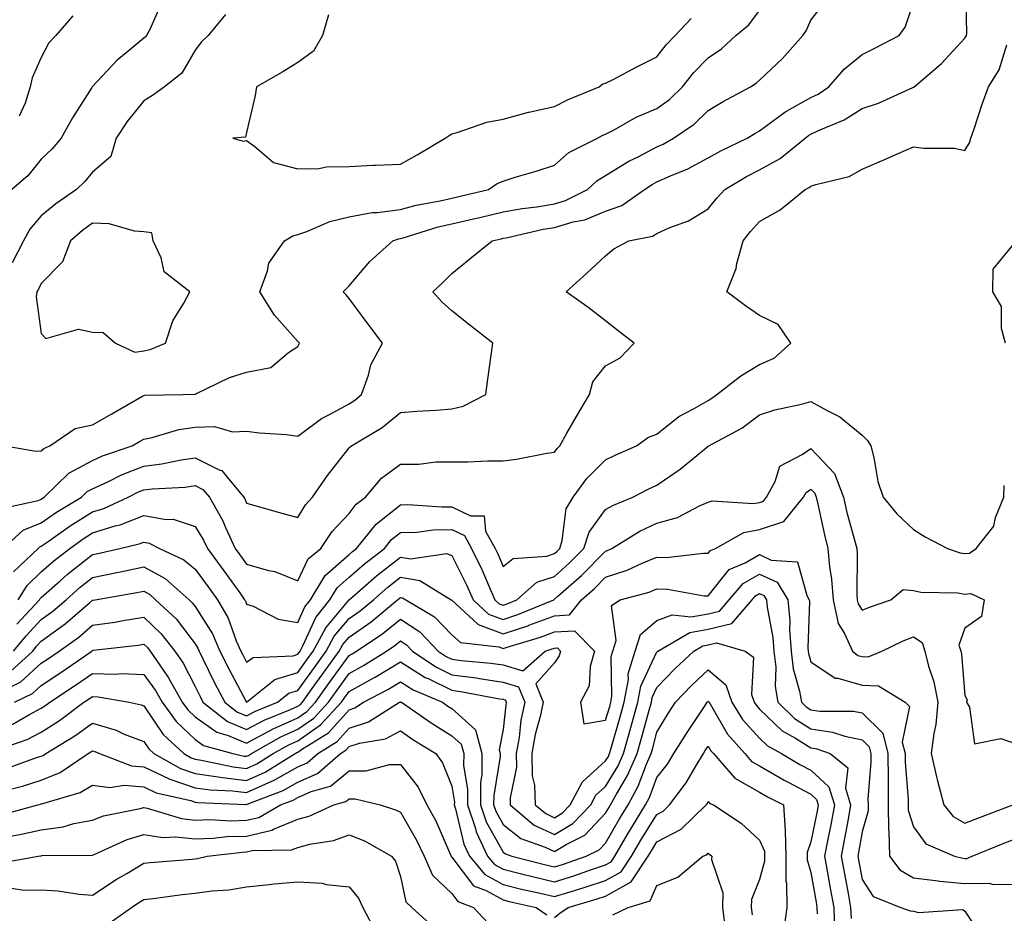
# Model space of a CAD drawing. Units: inches. Extents: x 979043 to 981683, y 7258298 to 7260938.
# Drawn here: x 980814 to 981006, y 7258491 to 7258665 of the extents above; entities that cross this region are included whole.
import ezdxf

# ---------------------------------------------------------------- set-up
doc = ezdxf.new("R2010")
doc.units = ezdxf.units.IN
doc.header["$MEASUREMENT"] = 0
doc.layers.add('Contour_97907258', color=7, linetype='Continuous', true_color=0xf34090)

msp = doc.modelspace()

# ---------------------------------------------------------------- linework, layer by layer
at = {"layer": 'Contour_97907258'}
for points in [[(980812.64, 7258557.33, 3123), (980817.43, 7258561.92, 3123), (980817.76, 7258562.21, 3123), (980818.05, 7258562.33, 3123), (980819.41, 7258563.28, 3123), (980823.66, 7258566.31, 3123), (980828.05, 7258569.04, 3123), (980830.25, 7258569.72, 3123), (980834.99, 7258571.92, 3123), (980837.01, 7258572.96, 3123), (980838.05, 7258573.36, 3123), (980839.68, 7258573.55, 3123), (980846.08, 7258573.89, 3123), (980848.05, 7258574.17, 3123), (980849.54, 7258573.41, 3123), (980850.82, 7258571.92, 3123), (980853.44, 7258567.31, 3123), (980853.97, 7258566, 3123), (980855.83, 7258561.92, 3123), (980856.77, 7258560.64, 3123), (980858.05, 7258558.86, 3123), (980862.34, 7258557.63, 3123), (980863.57, 7258557.44, 3123), (980868.05, 7258555.58, 3123), (980870.07, 7258559.9, 3123), (980872.51, 7258561.92, 3123), (980874.72, 7258565.25, 3123), (980878.05, 7258568.72, 3123), (980879.41, 7258570.56, 3123), (980881.27, 7258571.92, 3123), (980884.37, 7258575.6, 3123), (980888.05, 7258578.38, 3123), (980891.62, 7258578.35, 3123), (980894.93, 7258578.8, 3123), (980898.05, 7258578.78, 3123), (980901.16, 7258578.81, 3123), (980905.11, 7258578.98, 3123), (980908.05, 7258579.02, 3123), (980910.67, 7258579.3, 3123), (980916.61, 7258580.48, 3123), (980918.05, 7258580.66, 3123), (980918.57, 7258581.4, 3123), (980919.09, 7258581.92, 3123), (980920.49, 7258584.36, 3123), (980922.36, 7258587.61, 3123), (980924.88, 7258591.92, 3123), (980925.58, 7258594.39, 3123), (980928.05, 7258597.55, 3123), (980930.88, 7258599.09, 3123), (980933.6, 7258601.92, 3123), (980930.49, 7258604.36, 3123), (980928.05, 7258606.32, 3123), (980924.87, 7258608.74, 3123), (980920.34, 7258611.92, 3123), (980924.4, 7258615.57, 3123), (980928.05, 7258618.95, 3123), (980929.67, 7258620.3, 3123), (980932.58, 7258621.92, 3123), (980937.17, 7258622.8, 3123), (980938.05, 7258623.33, 3123), (980940.59, 7258624.46, 3123), (980944.21, 7258625.76, 3123), (980948.05, 7258628.11, 3123), (980949.75, 7258630.22, 3123), (980951.29, 7258631.92, 3123), (980955.51, 7258634.46, 3123), (980958.05, 7258635.75, 3123), (980962.05, 7258637.92, 3123), (980966.94, 7258641.92, 3123), (980967.56, 7258642.41, 3123), (980968.05, 7258642.68, 3123), (980969.51, 7258643.38, 3123), (980974.51, 7258645.46, 3123), (980978.05, 7258647.66, 3123), (980981.23, 7258648.74, 3123), (980987.91, 7258651.78, 3123), (980988.05, 7258651.83, 3123), (980988.11, 7258651.86, 3123), (980988.17, 7258651.92, 3123), (980993.54, 7258656.43, 3123), (980998.05, 7258661.39, 3123), (980998.26, 7258661.71, 3123), (980998.36, 7258661.92, 3123), (980998.44, 7258662.31, 3123), (980998.23, 7258671.74, 3123)], [(980810.28, 7258569.69, 3125), (980817.41, 7258571.28, 3125), (980818.05, 7258571.55, 3125), (980818.26, 7258571.71, 3125), (980818.64, 7258571.92, 3125), (980823.4, 7258576.57, 3125), (980828.05, 7258579.07, 3125), (980829.99, 7258579.98, 3125), (980835.75, 7258581.92, 3125), (980837.21, 7258582.76, 3125), (980838.05, 7258583.24, 3125), (980839.67, 7258583.54, 3125), (980844.85, 7258585.12, 3125), (980848.05, 7258585.57, 3125), (980851.82, 7258585.69, 3125), (980855.34, 7258584.63, 3125), (980858.05, 7258584.8, 3125), (980860.59, 7258584.46, 3125), (980865.87, 7258584.1, 3125), (980868.05, 7258583.83, 3125), (980872.69, 7258587.28, 3125), (980874.08, 7258587.95, 3125), (980878.05, 7258590.12, 3125), (980879.14, 7258590.83, 3125), (980880.45, 7258591.92, 3125), (980881.81, 7258595.68, 3125), (980882.28, 7258597.69, 3125), (980884.58, 7258601.92, 3125), (980881.75, 7258605.62, 3125), (980878.05, 7258610.64, 3125), (980877.48, 7258611.35, 3125), (980876.89, 7258611.92, 3125), (980877.45, 7258612.52, 3125), (980878.05, 7258613.12, 3125), (980882.11, 7258617.86, 3125), (980886.57, 7258621.92, 3125), (980887.69, 7258622.28, 3125), (980888.05, 7258622.33, 3125), (980888.61, 7258622.48, 3125), (980895.38, 7258624.59, 3125), (980898.05, 7258625.19, 3125), (980902.3, 7258626.17, 3125), (980903.53, 7258626.44, 3125), (980908.05, 7258627.51, 3125), (980911.78, 7258628.19, 3125), (980914.66, 7258628.53, 3125), (980918.05, 7258629.09, 3125), (980920.24, 7258629.73, 3125), (980924.52, 7258631.92, 3125), (980926.36, 7258633.61, 3125), (980928.05, 7258634.6, 3125), (980932.58, 7258637.39, 3125), (980934.41, 7258638.28, 3125), (980938.05, 7258640.19, 3125), (980939.24, 7258640.73, 3125), (980941.3, 7258641.92, 3125), (980945.31, 7258644.66, 3125), (980948.05, 7258647.29, 3125), (980950.95, 7258649.02, 3125), (980956.31, 7258651.92, 3125), (980957.37, 7258652.6, 3125), (980958.05, 7258653.22, 3125), (980962.55, 7258657.42, 3125), (980966.47, 7258661.92, 3125), (980967.14, 7258662.83, 3125), (980968.05, 7258664.9, 3125), (980971.09, 7258668.88, 3125)], [(980810.59, 7258561.92, 3124), (980814.51, 7258565.46, 3124), (980818.05, 7258566.94, 3124), (980820.99, 7258568.98, 3124), (980825.88, 7258571.92, 3124), (980826.98, 7258572.99, 3124), (980828.05, 7258573.57, 3124), (980831.12, 7258574.99, 3124), (980833.68, 7258576.29, 3124), (980838.05, 7258577.99, 3124), (980841.55, 7258578.42, 3124), (980845.34, 7258579.21, 3124), (980848.05, 7258579.6, 3124), (980852.7, 7258577.27, 3124), (980853.26, 7258577.13, 3124), (980854.51, 7258575.46, 3124), (980857.52, 7258571.92, 3124), (980857.71, 7258571.58, 3124), (980858.05, 7258570.74, 3124), (980859.68, 7258570.29, 3124), (980864.95, 7258568.82, 3124), (980868.05, 7258567.98, 3124), (980869.52, 7258570.45, 3124), (980870.94, 7258571.92, 3124), (980873.81, 7258576.16, 3124), (980878.05, 7258581.51, 3124), (980878.24, 7258581.73, 3124), (980878.5, 7258581.92, 3124), (980884.49, 7258585.48, 3124), (980888.05, 7258588.39, 3124), (980891.26, 7258588.71, 3124), (980895.01, 7258588.88, 3124), (980898.05, 7258589.16, 3124), (980900.31, 7258589.66, 3124), (980904.67, 7258591.92, 3124), (980905.08, 7258594.89, 3124), (980905.75, 7258599.62, 3124), (980906.07, 7258601.92, 3124), (980901.58, 7258605.45, 3124), (980898.05, 7258608.27, 3124), (980896.15, 7258610.02, 3124), (980894.37, 7258611.92, 3124), (980896.26, 7258613.71, 3124), (980898.05, 7258615.55, 3124), (980901.58, 7258618.39, 3124), (980905.95, 7258621.92, 3124), (980907.67, 7258622.3, 3124), (980908.05, 7258622.39, 3124), (980908.63, 7258622.5, 3124), (980915.84, 7258624.13, 3124), (980918.05, 7258624.49, 3124), (980921.69, 7258625.56, 3124), (980923.99, 7258625.98, 3124), (980928.05, 7258627.65, 3124), (980931.19, 7258628.78, 3124), (980935.6, 7258631.92, 3124), (980937.09, 7258632.88, 3124), (980938.05, 7258633.38, 3124), (980940.71, 7258634.58, 3124), (980944.07, 7258635.9, 3124), (980948.05, 7258638.04, 3124), (980950.51, 7258639.46, 3124), (980955.65, 7258641.92, 3124), (980957.14, 7258642.83, 3124), (980958.05, 7258643.34, 3124), (980962.97, 7258647, 3124), (980963.28, 7258647.15, 3124), (980968.05, 7258649.82, 3124), (980969.47, 7258650.5, 3124), (980971.58, 7258651.92, 3124), (980974.58, 7258655.39, 3124), (980978.05, 7258658.19, 3124), (980980.51, 7258659.46, 3124), (980985.29, 7258661.92, 3124), (980986.45, 7258663.52, 3124), (980988.05, 7258668.29, 3124)], [(980841.54, 7258668.43, 3125), (980839.2, 7258663.07, 3125), (980838.55, 7258661.92, 3125), (980838.34, 7258661.63, 3125), (980838.05, 7258661.37, 3125), (980834.92, 7258658.79, 3125), (980832.84, 7258657.13, 3125), (980828.05, 7258652, 3125), (980828.01, 7258651.96, 3125), (980827.99, 7258651.92, 3125), (980827.89, 7258651.76, 3125), (980824.12, 7258645.85, 3125), (980821.93, 7258641.92, 3125), (980820.15, 7258639.82, 3125), (980818.05, 7258637.78, 3125), (980815.44, 7258634.53, 3125), (980812.33, 7258631.92, 3125)], [(980810.98, 7258581.92, 3126), (980816.98, 7258580.85, 3126), (980818.05, 7258580.96, 3126), (980818.54, 7258581.43, 3126), (980819.73, 7258581.92, 3126), (980824.66, 7258585.31, 3126), (980828.05, 7258586, 3126), (980831.82, 7258588.15, 3126), (980837.65, 7258591.52, 3126), (980838.05, 7258591.75, 3126), (980838.2, 7258591.77, 3126), (980845.62, 7258591.92, 3126), (980847.98, 7258591.99, 3126), (980848.05, 7258592, 3126), (980848.19, 7258592.06, 3126), (980854.72, 7258595.25, 3126), (980858.05, 7258596.26, 3126), (980862.78, 7258597.19, 3126), (980866.23, 7258600.1, 3126), (980868.05, 7258601.3, 3126), (980868.27, 7258601.7, 3126), (980868.35, 7258601.92, 3126), (980868.22, 7258602.09, 3126), (980868.05, 7258602.25, 3126), (980863.51, 7258607.38, 3126), (980860.64, 7258611.92, 3126), (980862.16, 7258616.03, 3126), (980862.43, 7258617.54, 3126), (980865.45, 7258621.92, 3126), (980867.09, 7258622.88, 3126), (980868.05, 7258623.1, 3126), (980869.82, 7258623.69, 3126), (980874.31, 7258625.66, 3126), (980878.05, 7258626.56, 3126), (980882.56, 7258627.41, 3126), (980883.54, 7258627.41, 3126), (980888.05, 7258628.02, 3126), (980891.14, 7258628.83, 3126), (980895.8, 7258629.67, 3126), (980898.05, 7258630.19, 3126), (980899.46, 7258630.51, 3126), (980905.21, 7258631.92, 3126), (980906.91, 7258633.06, 3126), (980908.05, 7258633.55, 3126), (980910.4, 7258634.27, 3126), (980914.49, 7258635.48, 3126), (980918.05, 7258636.61, 3126), (980920.85, 7258639.12, 3126), (980926.49, 7258641.92, 3126), (980927.51, 7258642.46, 3126), (980928.05, 7258642.7, 3126), (980929.68, 7258643.55, 3126), (980933.97, 7258646, 3126), (980938.05, 7258647.69, 3126), (980940.5, 7258649.47, 3126), (980943.06, 7258651.92, 3126), (980945.27, 7258654.7, 3126), (980948.05, 7258657.57, 3126), (980950.63, 7258659.34, 3126), (980953.44, 7258661.92, 3126), (980955.94, 7258664.03, 3126), (980958.05, 7258666.79, 3126)], [(980853.98, 7258665.99, 3126), (980850.57, 7258661.92, 3126), (980849.27, 7258660.7, 3126), (980848.05, 7258659.05, 3126), (980845.42, 7258654.55, 3126), (980842.08, 7258651.92, 3126), (980839.72, 7258650.25, 3126), (980838.05, 7258649.16, 3126), (980834.79, 7258645.18, 3126), (980832.66, 7258641.92, 3126), (980831.63, 7258638.34, 3126), (980828.05, 7258635.29, 3126), (980826.53, 7258633.44, 3126), (980824.94, 7258631.92, 3126), (980820.85, 7258629.12, 3126), (980818.05, 7258626.73, 3126), (980815.8, 7258624.17, 3126), (980814.59, 7258621.92, 3126), (980812.36, 7258617.61, 3126)], [(980874, 7258665.97, 3127), (980872.84, 7258661.92, 3127), (980871.11, 7258658.86, 3127), (980868.05, 7258656.63, 3127), (980865.13, 7258654.84, 3127), (980859.97, 7258651.92, 3127), (980859.72, 7258650.25, 3127), (980858.05, 7258643.03, 3127), (980857.85, 7258642.12, 3127), (980855.4, 7258641.92, 3127), (980857.47, 7258641.34, 3127), (980858.05, 7258641.48, 3127), (980859.68, 7258640.29, 3127), (980863.31, 7258637.18, 3127), (980868.05, 7258635.9, 3127), (980872.14, 7258636.01, 3127), (980873.64, 7258636.33, 3127), (980878.05, 7258636.41, 3127), (980882.75, 7258636.62, 3127), (980883.35, 7258636.62, 3127), (980888.05, 7258636.85, 3127), (980891.31, 7258638.66, 3127), (980896.75, 7258641.92, 3127), (980897.52, 7258642.45, 3127), (980898.05, 7258642.75, 3127), (980899.14, 7258643.01, 3127), (980904.92, 7258645.05, 3127), (980908.05, 7258645.63, 3127), (980913.02, 7258646.95, 3127), (980913.09, 7258646.96, 3127), (980918.05, 7258648.07, 3127), (980920.61, 7258649.36, 3127), (980926.76, 7258651.92, 3127), (980927.5, 7258652.47, 3127), (980928.05, 7258652.61, 3127), (980929.5, 7258653.37, 3127), (980934.15, 7258655.82, 3127), (980938.05, 7258657.76, 3127), (980939.87, 7258660.1, 3127), (980941.62, 7258661.92, 3127), (980944.72, 7258665.25, 3127)], [(980824.19, 7258665.78, 3124), (980820.91, 7258661.92, 3124), (980819.49, 7258660.48, 3124), (980818.05, 7258657.63, 3124), (980816.3, 7258653.67, 3124), (980815.9, 7258651.92, 3124), (980814.88, 7258648.75, 3124), (980813.76, 7258646.21, 3124)], [(980813.54, 7258551.92, 3122), (980815.29, 7258554.68, 3122), (980818.05, 7258557.35, 3122), (980820.47, 7258559.5, 3122), (980823.6, 7258561.92, 3122), (980826.19, 7258563.78, 3122), (980828.05, 7258564.93, 3122), (980832.42, 7258566.3, 3122), (980833.44, 7258566.53, 3122), (980838.05, 7258568.35, 3122), (980842.42, 7258567.55, 3122), (980843.78, 7258567.65, 3122), (980848.05, 7258566.22, 3122), (980849.68, 7258563.55, 3122), (980850.43, 7258561.92, 3122), (980853.66, 7258557.53, 3122), (980856.72, 7258553.25, 3122), (980857.68, 7258551.92, 3122), (980857.82, 7258551.69, 3122), (980858.05, 7258551.04, 3122), (980859.32, 7258550.65, 3122), (980864.24, 7258548.11, 3122), (980868.05, 7258547.48, 3122), (980869.43, 7258550.54, 3122), (980870.53, 7258551.92, 3122), (980873.35, 7258556.62, 3122), (980878.05, 7258560.74, 3122), (980878.68, 7258561.29, 3122), (980879.51, 7258561.92, 3122), (980883.29, 7258566.68, 3122), (980888.05, 7258570.44, 3122), (980889.49, 7258570.48, 3122), (980896.13, 7258570, 3122), (980898.05, 7258570.05, 3122), (980901.68, 7258568.29, 3122), (980904.39, 7258568.26, 3122), (980904.66, 7258565.31, 3122), (980906.51, 7258561.92, 3122), (980907.01, 7258560.88, 3122), (980908.05, 7258558.42, 3122), (980910.01, 7258559.96, 3122), (980916.56, 7258560.43, 3122), (980918.05, 7258560.92, 3122), (980918.58, 7258561.39, 3122), (980919.09, 7258561.92, 3122), (980919.6, 7258563.47, 3122), (980920.33, 7258569.64, 3122), (980921.71, 7258571.92, 3122), (980924.4, 7258575.57, 3122), (980928.05, 7258579.18, 3122), (980929.88, 7258580.09, 3122), (980934.06, 7258581.92, 3122), (980936.39, 7258583.58, 3122), (980938.05, 7258584.19, 3122), (980942.3, 7258587.67, 3122), (980945.3, 7258589.17, 3122), (980948.05, 7258590.75, 3122), (980948.78, 7258591.19, 3122), (980949.74, 7258591.92, 3122), (980954.39, 7258595.58, 3122), (980958.05, 7258597.8, 3122), (980960.93, 7258599.04, 3122), (980964.14, 7258601.92, 3122), (980961.7, 7258605.57, 3122), (980958.05, 7258607.3, 3122), (980955.32, 7258609.19, 3122), (980951.64, 7258611.92, 3122), (980953.46, 7258616.51, 3122), (980953.61, 7258617.48, 3122), (980954.84, 7258621.92, 3122), (980956.28, 7258623.69, 3122), (980958.05, 7258625.63, 3122), (980962.07, 7258627.9, 3122), (980966.97, 7258631.92, 3122), (980967.71, 7258632.26, 3122), (980968.05, 7258632.53, 3122), (980969.01, 7258632.88, 3122), (980975.52, 7258634.45, 3122), (980978.05, 7258635.87, 3122), (980982.3, 7258637.67, 3122), (980985.04, 7258638.91, 3122), (980988.05, 7258640.24, 3122), (980990.04, 7258639.93, 3122), (980996.08, 7258639.95, 3122), (980998.05, 7258639.5, 3122), (980998.97, 7258641, 3122), (980999.25, 7258641.92, 3122), (980999.88, 7258643.75, 3122), (981001.43, 7258648.54, 3122), (981002.66, 7258651.92, 3122), (981004.73, 7258655.24, 3122), (981006.25, 7258660.12, 3122)], [(981005.97, 7258601.92, 3121), (981005.2, 7258604.77, 3121), (981005.2, 7258609.07, 3121), (981003.53, 7258611.92, 3121), (981003.59, 7258616.38, 3121), (981008.05, 7258621.82, 3121)], [(980813.27, 7258547.14, 3121), (980817.71, 7258551.92, 3121), (980817.84, 7258552.13, 3121), (980818.05, 7258552.33, 3121), (980821.75, 7258555.62, 3121), (980823.12, 7258556.85, 3121), (980828.05, 7258560.72, 3121), (980829.06, 7258560.91, 3121), (980833.33, 7258561.92, 3121), (980837.15, 7258562.82, 3121), (980838.05, 7258563.17, 3121), (980839.1, 7258562.97, 3121), (980841.07, 7258561.92, 3121), (980845.85, 7258559.72, 3121), (980848.05, 7258557.86, 3121), (980850.57, 7258554.44, 3121), (980852.38, 7258551.92, 3121), (980854.45, 7258548.32, 3121), (980856.06, 7258543.91, 3121), (980856.94, 7258541.92, 3121), (980857.31, 7258541.18, 3121), (980858.05, 7258539.76, 3121), (980859.33, 7258540.64, 3121), (980867.14, 7258541.01, 3121), (980868.05, 7258541.3, 3121), (980868.31, 7258541.66, 3121), (980868.5, 7258541.92, 3121), (980869.03, 7258542.9, 3121), (980871.53, 7258548.44, 3121), (980874.29, 7258551.92, 3121), (980875.71, 7258554.26, 3121), (980878.05, 7258556.32, 3121), (980881.04, 7258558.93, 3121), (980884.94, 7258561.92, 3121), (980886.32, 7258563.65, 3121), (980888.05, 7258565.02, 3121), (980891.25, 7258565.12, 3121), (980894.43, 7258565.54, 3121), (980898.05, 7258565.64, 3121), (980900.55, 7258564.42, 3121), (980901.92, 7258561.92, 3121), (980903.92, 7258557.79, 3121), (980905.19, 7258554.78, 3121), (980906.47, 7258551.92, 3121), (980907.28, 7258551.15, 3121), (980908.05, 7258550.87, 3121), (980908.84, 7258551.13, 3121), (980910.74, 7258551.92, 3121), (980914.65, 7258555.32, 3121), (980918.05, 7258556.46, 3121), (980920.94, 7258559.03, 3121), (980923.81, 7258561.92, 3121), (980924.85, 7258565.12, 3121), (980928.05, 7258569.5, 3121), (980929.59, 7258570.38, 3121), (980933.37, 7258571.92, 3121), (980936.44, 7258573.53, 3121), (980938.05, 7258574.27, 3121), (980942.6, 7258577.37, 3121), (980947.67, 7258581.54, 3121), (980948.05, 7258581.84, 3121), (980948.11, 7258581.86, 3121), (980948.18, 7258581.92, 3121), (980954.58, 7258585.39, 3121), (980958.05, 7258587.96, 3121), (980961, 7258588.97, 3121), (980966.2, 7258590.07, 3121), (980968.05, 7258590.59, 3121), (980971.12, 7258588.85, 3121), (980973.71, 7258587.58, 3121), (980978.05, 7258584.03, 3121), (980979.1, 7258582.97, 3121), (980979.73, 7258581.92, 3121), (980980.32, 7258579.65, 3121), (980981.13, 7258575, 3121), (980982.14, 7258571.92, 3121), (980984.79, 7258568.66, 3121), (980988.05, 7258565.6, 3121), (980990.34, 7258564.21, 3121), (980994.68, 7258561.92, 3121), (980997.17, 7258561.04, 3121), (980998.05, 7258560.9, 3121), (980998.99, 7258560.98, 3121), (981000.26, 7258561.92, 3121), (981003.73, 7258566.24, 3121), (981004.06, 7258567.93, 3121), (981005.65, 7258571.92, 3121), (981005.76, 7258574.21, 3121)], [(980812.64, 7258541.92, 3120), (980815.09, 7258544.88, 3120), (980818.05, 7258548.04, 3120), (980820.29, 7258549.68, 3120), (980822.88, 7258551.92, 3120), (980825.61, 7258554.36, 3120), (980828.05, 7258556.28, 3120), (980832.77, 7258557.2, 3120), (980833.51, 7258557.38, 3120), (980838.05, 7258558.33, 3120), (980842.17, 7258556.04, 3120), (980846.85, 7258551.92, 3120), (980847.46, 7258551.33, 3120), (980848.05, 7258550.57, 3120), (980851.4, 7258545.27, 3120), (980852.87, 7258541.92, 3120), (980854.59, 7258538.46, 3120), (980858.02, 7258531.95, 3120), (980858.05, 7258531.91, 3120), (980858.07, 7258531.92, 3120), (980863.59, 7258536.38, 3120), (980868.05, 7258537.76, 3120), (980869.79, 7258540.18, 3120), (980871.05, 7258541.92, 3120), (980873.5, 7258546.47, 3120), (980878.05, 7258551.92, 3120), (980883.37, 7258556.6, 3120), (980888.05, 7258560.23, 3120), (980890.08, 7258559.89, 3120), (980897.05, 7258560.92, 3120), (980898.05, 7258560.54, 3120), (980900.94, 7258554.81, 3120), (980902.23, 7258551.92, 3120), (980905.24, 7258549.11, 3120), (980908.05, 7258548.06, 3120), (980910.94, 7258549.03, 3120), (980917.92, 7258551.92, 3120), (980917.99, 7258551.98, 3120), (980918.05, 7258552, 3120), (980918.76, 7258552.63, 3120), (980923.32, 7258556.65, 3120), (980928.05, 7258561.41, 3120), (980928.43, 7258561.54, 3120), (980929.26, 7258561.92, 3120), (980934.69, 7258565.28, 3120), (980938.05, 7258566.83, 3120), (980942.03, 7258567.94, 3120), (980946.34, 7258570.21, 3120), (980948.05, 7258570.91, 3120), (980948.79, 7258571.18, 3120), (980956.8, 7258570.67, 3120), (980958.05, 7258570.9, 3120), (980958.81, 7258571.16, 3120), (980959.43, 7258571.92, 3120), (980961.12, 7258574.99, 3120), (980962.01, 7258577.96, 3120), (980966.35, 7258580.22, 3120), (980968.05, 7258581.43, 3120), (980972.66, 7258576.53, 3120), (980974.38, 7258571.92, 3120), (980975.07, 7258568.94, 3120), (980976.64, 7258563.33, 3120), (980977, 7258561.92, 3120), (980977.08, 7258560.95, 3120), (980977, 7258552.97, 3120), (980977.07, 7258551.92, 3120), (980977.25, 7258551.12, 3120), (980978.05, 7258549.86, 3120), (980979.49, 7258550.48, 3120), (980983.67, 7258551.92, 3120), (980986.06, 7258553.91, 3120), (980988.05, 7258553.71, 3120), (980989.51, 7258553.38, 3120), (980996.73, 7258553.24, 3120), (980998.05, 7258553.03, 3120), (980999.26, 7258553.13, 3120), (981001.8, 7258551.92, 3120), (981001.29, 7258548.68, 3120), (980998.05, 7258546.4, 3120), (980996.89, 7258543.08, 3120), (980997.25, 7258541.92, 3120), (980997.41, 7258541.28, 3120), (980998.05, 7258533.27, 3120), (980998.53, 7258532.4, 3120), (980998.4, 7258531.92, 3120), (980999, 7258530.97, 3120), (980999.97, 7258523.84, 3120), (981005.08, 7258524.89, 3120), (981008.05, 7258523.8, 3120)], [(980812.03, 7258537.94, 3119), (980816.37, 7258541.92, 3119), (980817.13, 7258542.84, 3119), (980818.05, 7258543.82, 3119), (980822.72, 7258547.25, 3119), (980827.44, 7258551.31, 3119), (980828.05, 7258551.83, 3119), (980828.13, 7258551.84, 3119), (980828.56, 7258551.92, 3119), (980836.67, 7258553.3, 3119), (980838.05, 7258553.58, 3119), (980839.11, 7258552.98, 3119), (980840.34, 7258551.92, 3119), (980844.31, 7258548.18, 3119), (980848.05, 7258543.29, 3119), (980848.58, 7258542.45, 3119), (980848.81, 7258541.92, 3119), (980849.56, 7258540.41, 3119), (980851.84, 7258535.71, 3119), (980853.8, 7258531.92, 3119), (980856.18, 7258530.05, 3119), (980858.05, 7258529.26, 3119), (980859.79, 7258530.18, 3119), (980864.11, 7258531.92, 3119), (980866.29, 7258533.68, 3119), (980868.05, 7258534.22, 3119), (980871.27, 7258538.7, 3119), (980873.59, 7258541.92, 3119), (980875.15, 7258544.82, 3119), (980878.05, 7258548.29, 3119), (980880.2, 7258549.77, 3119), (980882.78, 7258551.92, 3119), (980885.58, 7258554.39, 3119), (980888.05, 7258556.3, 3119), (980891.8, 7258555.67, 3119), (980897.93, 7258551.92, 3119), (980898.01, 7258551.88, 3119), (980898.05, 7258551.83, 3119), (980898.84, 7258551.13, 3119), (980903.19, 7258547.06, 3119), (980908.05, 7258545.25, 3119), (980913.05, 7258546.92, 3119), (980913.06, 7258546.93, 3119), (980918.05, 7258548.81, 3119), (980921, 7258548.97, 3119), (980923.37, 7258551.92, 3119), (980925.86, 7258554.11, 3119), (980928.05, 7258556.32, 3119), (980932.26, 7258557.71, 3119), (980935.18, 7258559.05, 3119), (980938.05, 7258560.2, 3119), (980939.82, 7258560.15, 3119), (980947.13, 7258561, 3119), (980948.05, 7258560.97, 3119), (980948.47, 7258561.5, 3119), (980949.48, 7258561.92, 3119), (980954.97, 7258565, 3119), (980958.05, 7258565.58, 3119), (980962.78, 7258567.19, 3119), (980966.62, 7258571.92, 3119), (980967.13, 7258572.84, 3119), (980968.05, 7258573.49, 3119), (980968.81, 7258572.68, 3119), (980969.09, 7258571.92, 3119), (980969.42, 7258570.55, 3119), (980970.68, 7258564.55, 3119), (980971.33, 7258561.92, 3119), (980971.66, 7258558.31, 3119), (980972.08, 7258555.95, 3119), (980972.39, 7258551.92, 3119), (980973.4, 7258547.27, 3119), (980974.61, 7258545.36, 3119), (980976.14, 7258541.92, 3119), (980977.2, 7258541.07, 3119), (980978.05, 7258540.82, 3119), (980979.21, 7258540.76, 3119), (980981.9, 7258541.92, 3119), (980986.07, 7258543.9, 3119), (980988.05, 7258544.66, 3119), (980989.74, 7258543.61, 3119), (980990.27, 7258541.92, 3119), (980990.98, 7258538.99, 3119), (980992.03, 7258535.9, 3119), (980992.78, 7258531.92, 3119), (980992.38, 7258527.59, 3119), (980992, 7258525.87, 3119), (980991.53, 7258521.92, 3119), (980992.57, 7258517.4, 3119), (980992.71, 7258516.58, 3119), (980993.97, 7258511.92, 3119), (980995.8, 7258509.67, 3119), (980998.05, 7258508.34, 3119), (981000.61, 7258509.36, 3119), (981007.42, 7258511.92, 3119)], [(980810.12, 7258533.99, 3118), (980814.04, 7258535.93, 3118), (980818.05, 7258539.54, 3118), (980819.48, 7258540.49, 3118), (980821.54, 7258541.92, 3118), (980825.34, 7258544.63, 3118), (980828.05, 7258546.93, 3118), (980832.41, 7258547.56, 3118), (980833.99, 7258547.86, 3118), (980838.05, 7258548.49, 3118), (980841.43, 7258545.3, 3118), (980844.1, 7258541.92, 3118), (980845.71, 7258539.58, 3118), (980848.05, 7258534.98, 3118), (980849.05, 7258532.92, 3118), (980849.56, 7258531.92, 3118), (980854.33, 7258528.2, 3118), (980858.05, 7258526.62, 3118), (980861.52, 7258528.45, 3118), (980866.64, 7258530.51, 3118), (980868.05, 7258531.14, 3118), (980868.51, 7258531.46, 3118), (980868.93, 7258531.92, 3118), (980871.19, 7258535.06, 3118), (980872.75, 7258537.22, 3118), (980876.14, 7258541.92, 3118), (980876.81, 7258543.16, 3118), (980878.05, 7258544.65, 3118), (980882.34, 7258547.63, 3118), (980887.5, 7258551.92, 3118), (980887.8, 7258552.17, 3118), (980888.05, 7258552.38, 3118), (980888.44, 7258552.31, 3118), (980889.08, 7258551.92, 3118), (980894.72, 7258548.59, 3118), (980898.05, 7258545.09, 3118), (980899.73, 7258543.6, 3118), (980907.22, 7258542.75, 3118), (980908.05, 7258542.44, 3118), (980908.83, 7258542.7, 3118), (980915.34, 7258544.63, 3118), (980918.05, 7258545.65, 3118), (980922, 7258545.87, 3118), (980925.89, 7258541.92, 3118), (980925.05, 7258538.92, 3118), (980924.87, 7258535.1, 3118), (980923.13, 7258531.92, 3118), (980923.83, 7258527.7, 3118), (980928.05, 7258528.43, 3118), (980928.84, 7258531.13, 3118), (980929.06, 7258531.92, 3118), (980929.28, 7258533.15, 3118), (980929.13, 7258540.84, 3118), (980929.46, 7258541.92, 3118), (980930.11, 7258543.98, 3118), (980929.18, 7258550.79, 3118), (980930.9, 7258551.92, 3118), (980936.55, 7258553.42, 3118), (980938.05, 7258554.02, 3118), (980940.1, 7258553.97, 3118), (980947.27, 7258552.7, 3118), (980948.05, 7258552.67, 3118), (980952.14, 7258557.83, 3118), (980955.25, 7258559.12, 3118), (980958.05, 7258560.73, 3118), (980960.32, 7258559.65, 3118), (980965.42, 7258559.29, 3118), (980967.24, 7258552.73, 3118), (980967.74, 7258551.92, 3118), (980967.77, 7258551.64, 3118), (980967.48, 7258542.49, 3118), (980967.52, 7258541.92, 3118), (980967.57, 7258541.44, 3118), (980968.05, 7258539.83, 3118), (980972.76, 7258536.63, 3118), (980973.33, 7258536.64, 3118), (980978.05, 7258535.29, 3118), (980981.23, 7258535.1, 3118), (980986.41, 7258531.92, 3118), (980987.25, 7258531.12, 3118), (980985.85, 7258524.12, 3118), (980986.41, 7258521.92, 3118), (980986.41, 7258520.28, 3118), (980987.02, 7258512.95, 3118), (980987.02, 7258511.92, 3118), (980987.03, 7258510.9, 3118), (980988.05, 7258507.62, 3118), (980990.44, 7258504.31, 3118), (980996.03, 7258501.92, 3118), (980997.66, 7258501.53, 3118), (980998.05, 7258501.49, 3118), (980998.47, 7258501.5, 3118), (980999.52, 7258501.92, 3118), (981005.56, 7258504.41, 3118), (981008.05, 7258505.38, 3118)], [(980812.84, 7258531.92, 3117), (980816.32, 7258533.65, 3117), (980818.05, 7258535.2, 3117), (980822.08, 7258537.89, 3117), (980827.89, 7258541.92, 3117), (980827.99, 7258541.98, 3117), (980828.05, 7258542.04, 3117), (980828.19, 7258542.06, 3117), (980836.92, 7258543.05, 3117), (980838.05, 7258543.23, 3117), (980838.72, 7258542.59, 3117), (980839.25, 7258541.92, 3117), (980841.87, 7258538.1, 3117), (980842.85, 7258536.72, 3117), (980845.52, 7258531.92, 3117), (980846.59, 7258530.46, 3117), (980848.05, 7258529.07, 3117), (980852.24, 7258526.11, 3117), (980854.5, 7258525.47, 3117), (980858.05, 7258523.97, 3117), (980862.42, 7258526.29, 3117), (980863.23, 7258526.74, 3117), (980868.05, 7258528.9, 3117), (980869.83, 7258530.14, 3117), (980871.47, 7258531.92, 3117), (980874.22, 7258535.75, 3117), (980878.05, 7258541.04, 3117), (980878.62, 7258541.35, 3117), (980879.51, 7258541.92, 3117), (980884.61, 7258545.36, 3117), (980888.05, 7258548.15, 3117), (980891.8, 7258545.67, 3117), (980895.39, 7258541.92, 3117), (980896.98, 7258540.85, 3117), (980898.05, 7258540.32, 3117), (980899.9, 7258540.07, 3117), (980905.68, 7258539.55, 3117), (980908.05, 7258539.2, 3117), (980911.94, 7258538.03, 3117), (980916.23, 7258541.92, 3117), (980917.63, 7258542.34, 3117), (980918.05, 7258542.5, 3117), (980918.66, 7258542.53, 3117), (980919.25, 7258541.92, 3117), (980918.99, 7258540.98, 3117), (980918.05, 7258539.62, 3117), (980914.45, 7258535.52, 3117), (980915.87, 7258531.92, 3117), (980915.3, 7258529.17, 3117), (980914.32, 7258525.65, 3117), (980913.66, 7258521.92, 3117), (980913.74, 7258517.61, 3117), (980914.21, 7258515.76, 3117), (980914.33, 7258511.92, 3117), (980916.36, 7258510.23, 3117), (980918.05, 7258509.42, 3117), (980919.61, 7258510.36, 3117), (980921.12, 7258511.92, 3117), (980923.55, 7258516.42, 3117), (980928.05, 7258520.5, 3117), (980928.59, 7258521.38, 3117), (980928.82, 7258521.92, 3117), (980929.12, 7258522.99, 3117), (980930.9, 7258529.07, 3117), (980931.69, 7258531.92, 3117), (980932.49, 7258536.36, 3117), (980932.47, 7258537.5, 3117), (980933.8, 7258541.92, 3117), (980934.82, 7258545.15, 3117), (980938.05, 7258547.89, 3117), (980941.02, 7258548.95, 3117), (980944.71, 7258548.58, 3117), (980948.05, 7258549.18, 3117), (980950.25, 7258549.72, 3117), (980952.13, 7258551.92, 3117), (980954.87, 7258555.1, 3117), (980958.05, 7258556.93, 3117), (980961.45, 7258555.32, 3117), (980963.57, 7258551.92, 3117), (980963.94, 7258547.81, 3117), (980963.89, 7258546.08, 3117), (980964.19, 7258541.92, 3117), (980964.58, 7258538.45, 3117), (980965.86, 7258534.11, 3117), (980966.21, 7258531.92, 3117), (980967.14, 7258531.01, 3117), (980968.05, 7258530.45, 3117), (980969.78, 7258530.19, 3117), (980976.34, 7258530.21, 3117), (980978.05, 7258529.86, 3117), (980982.05, 7258525.92, 3117), (980983.08, 7258521.92, 3117), (980983.09, 7258516.96, 3117), (980983.1, 7258516.87, 3117), (980983.11, 7258511.92, 3117), (980983.16, 7258507.03, 3117), (980983.26, 7258506.71, 3117), (980983.35, 7258501.92, 3117), (980985.38, 7258499.25, 3117), (980988.05, 7258497.7, 3117), (980992.84, 7258497.13, 3117), (980993.18, 7258497.05, 3117), (980998.05, 7258496.62, 3117), (981002.8, 7258496.67, 3117), (981003.6, 7258496.37, 3117), (981008.05, 7258496.49, 3117)], [(980812.4, 7258527.57, 3116), (980815.62, 7258529.49, 3116), (980818.05, 7258530.78, 3116), (980818.75, 7258531.22, 3116), (980819.68, 7258531.92, 3116), (980824.72, 7258535.25, 3116), (980828.05, 7258537.54, 3116), (980832.56, 7258537.41, 3116), (980833.67, 7258537.54, 3116), (980838.05, 7258537.36, 3116), (980840.33, 7258534.2, 3116), (980841.59, 7258531.92, 3116), (980844.31, 7258528.18, 3116), (980848.05, 7258524.64, 3116), (980849.64, 7258523.51, 3116), (980855.36, 7258521.92, 3116), (980857.57, 7258521.44, 3116), (980858.05, 7258521.39, 3116), (980858.42, 7258521.55, 3116), (980859.01, 7258521.92, 3116), (980864.77, 7258525.2, 3116), (980868.05, 7258526.68, 3116), (980871.15, 7258528.82, 3116), (980874.01, 7258531.92, 3116), (980875.7, 7258534.27, 3116), (980878.05, 7258537.53, 3116), (980880.88, 7258539.09, 3116), (980885.34, 7258541.92, 3116), (980886.97, 7258543, 3116), (980888.05, 7258543.89, 3116), (980889.23, 7258543.1, 3116), (980890.37, 7258541.92, 3116), (980894.94, 7258538.81, 3116), (980898.05, 7258537.29, 3116), (980902.79, 7258536.66, 3116), (980903.43, 7258536.54, 3116), (980908.05, 7258535.85, 3116), (980911.08, 7258534.95, 3116), (980912.28, 7258531.92, 3116), (980911.55, 7258528.42, 3116), (980911.17, 7258525.05, 3116), (980910.62, 7258521.92, 3116), (980910.67, 7258519.3, 3116), (980909.41, 7258513.28, 3116), (980909.45, 7258511.92, 3116), (980914.13, 7258508, 3116), (980918.05, 7258506.13, 3116), (980921.67, 7258508.3, 3116), (980925.14, 7258511.92, 3116), (980926.16, 7258513.81, 3116), (980928.05, 7258515.52, 3116), (980930.46, 7258519.51, 3116), (980931.52, 7258521.92, 3116), (980932.88, 7258526.75, 3116), (980932.96, 7258527.01, 3116), (980934.32, 7258531.92, 3116), (980934.9, 7258535.07, 3116), (980938.05, 7258541.76, 3116), (980938.21, 7258541.92, 3116), (980944.46, 7258545.51, 3116), (980948.05, 7258546.15, 3116), (980952.66, 7258547.31, 3116), (980956.61, 7258551.92, 3116), (980957.28, 7258552.69, 3116), (980958.05, 7258553.13, 3116), (980958.87, 7258552.74, 3116), (980959.39, 7258551.92, 3116), (980959.52, 7258550.45, 3116), (980960.67, 7258544.54, 3116), (980960.85, 7258541.92, 3116), (980961.22, 7258538.75, 3116), (980961.12, 7258534.99, 3116), (980961.6, 7258531.92, 3116), (980964.87, 7258528.74, 3116), (980968.05, 7258526.73, 3116), (980972.26, 7258526.13, 3116), (980974.67, 7258525.3, 3116), (980978.05, 7258524.6, 3116), (980979.4, 7258523.27, 3116), (980979.75, 7258521.92, 3116), (980979.75, 7258520.22, 3116), (980979.18, 7258513.05, 3116), (980979.19, 7258511.92, 3116), (980979.2, 7258510.77, 3116), (980978.05, 7258506.66, 3116), (980977.34, 7258502.63, 3116), (980977.2, 7258501.92, 3116), (980977.33, 7258501.2, 3116), (980978.05, 7258497.39, 3116), (980980.18, 7258494.05, 3116), (980985.56, 7258491.92, 3116), (980987.39, 7258491.26, 3116), (980988.05, 7258491.21, 3116), (980989.04, 7258490.93, 3116), (980997.65, 7258491.52, 3116), (980998.05, 7258491.22, 3116), (981001.78, 7258485.65, 3116)], [(980808.49, 7258522.36, 3115), (980815.32, 7258524.65, 3115), (980818.05, 7258526.11, 3115), (980821.61, 7258528.36, 3115), (980826.37, 7258531.92, 3115), (980827.39, 7258532.58, 3115), (980828.05, 7258533.04, 3115), (980829.14, 7258533.01, 3115), (980835.15, 7258531.92, 3115), (980837.53, 7258531.4, 3115), (980838.05, 7258531.21, 3115), (980841.79, 7258525.66, 3115), (980845.81, 7258521.92, 3115), (980847.25, 7258521.12, 3115), (980848.05, 7258520.85, 3115), (980849.3, 7258520.67, 3115), (980855.47, 7258519.34, 3115), (980858.05, 7258519.04, 3115), (980860.04, 7258519.93, 3115), (980863.26, 7258521.92, 3115), (980866.31, 7258523.66, 3115), (980868.05, 7258524.44, 3115), (980872.47, 7258527.5, 3115), (980876.55, 7258531.92, 3115), (980877.17, 7258532.8, 3115), (980878.05, 7258534.01, 3115), (980882.73, 7258536.6, 3115), (980883.15, 7258536.82, 3115), (980888.05, 7258539.83, 3115), (980892.89, 7258536.76, 3115), (980893.44, 7258536.53, 3115), (980898.05, 7258534.27, 3115), (980900.12, 7258533.99, 3115), (980907.36, 7258532.61, 3115), (980908.05, 7258532.51, 3115), (980908.5, 7258532.37, 3115), (980908.68, 7258531.92, 3115), (980908.57, 7258531.4, 3115), (980908.05, 7258526.62, 3115), (980907.29, 7258522.68, 3115), (980907.49, 7258521.92, 3115), (980907.49, 7258521.36, 3115), (980906.23, 7258513.74, 3115), (980906.22, 7258511.92, 3115), (980906.68, 7258510.55, 3115), (980908.05, 7258508.09, 3115), (980911.51, 7258505.38, 3115), (980916.27, 7258503.7, 3115), (980918.05, 7258502.85, 3115), (980920.35, 7258504.22, 3115), (980923.98, 7258505.99, 3115), (980928.05, 7258510.31, 3115), (980928.64, 7258511.33, 3115), (980928.99, 7258511.92, 3115), (980930.16, 7258514.03, 3115), (980932.34, 7258517.63, 3115), (980934.21, 7258521.92, 3115), (980935.06, 7258524.91, 3115), (980936.54, 7258530.41, 3115), (980936.96, 7258531.92, 3115), (980937.12, 7258532.85, 3115), (980938.05, 7258534.81, 3115), (980941.51, 7258538.46, 3115), (980945.25, 7258541.92, 3115), (980947.02, 7258542.95, 3115), (980948.05, 7258543.12, 3115), (980949.66, 7258543.53, 3115), (980955.22, 7258541.92, 3115), (980956.87, 7258540.74, 3115), (980956.5, 7258533.47, 3115), (980957.03, 7258531.92, 3115), (980957.43, 7258531.3, 3115), (980958.05, 7258530.61, 3115), (980962.47, 7258526.34, 3115), (980965.05, 7258524.92, 3115), (980968.05, 7258523.03, 3115), (980969.02, 7258522.89, 3115), (980971.84, 7258521.92, 3115), (980975.26, 7258519.13, 3115), (980974.82, 7258515.15, 3115), (980975.8, 7258511.92, 3115), (980975.29, 7258509.16, 3115), (980974.62, 7258505.35, 3115), (980973.97, 7258501.92, 3115), (980974.59, 7258498.46, 3115), (980975.31, 7258494.66, 3115), (980975.8, 7258491.92, 3115), (980975.88, 7258489.75, 3115)], [(980811.05, 7258518.92, 3114), (980817.34, 7258521.21, 3114), (980818.05, 7258521.44, 3114), (980818.39, 7258521.58, 3114), (980818.91, 7258521.92, 3114), (980824.6, 7258525.37, 3114), (980828.05, 7258527.88, 3114), (980832.62, 7258526.49, 3114), (980834.23, 7258525.74, 3114), (980838.05, 7258524.25, 3114), (980838.99, 7258522.86, 3114), (980840, 7258521.92, 3114), (980845.16, 7258519.03, 3114), (980848.05, 7258518.05, 3114), (980852.55, 7258517.42, 3114), (980853.37, 7258517.24, 3114), (980858.05, 7258516.7, 3114), (980861.66, 7258518.31, 3114), (980867.51, 7258521.92, 3114), (980867.85, 7258522.12, 3114), (980868.05, 7258522.2, 3114), (980868.97, 7258522.84, 3114), (980874.01, 7258525.96, 3114), (980878.05, 7258530.46, 3114), (980879.14, 7258530.83, 3114), (980880.88, 7258531.92, 3114), (980885.57, 7258534.4, 3114), (980888.05, 7258535.92, 3114), (980890.5, 7258534.37, 3114), (980896.26, 7258531.92, 3114), (980897.32, 7258531.19, 3114), (980898.05, 7258530.73, 3114), (980902.67, 7258526.54, 3114), (980903.94, 7258521.92, 3114), (980903.93, 7258517.8, 3114), (980903.67, 7258516.3, 3114), (980903.67, 7258511.92, 3114), (980904.77, 7258508.64, 3114), (980908.05, 7258502.72, 3114), (980908.5, 7258502.37, 3114), (980909.76, 7258501.92, 3114), (980916.36, 7258500.23, 3114), (980918.05, 7258499.84, 3114), (980919.64, 7258500.33, 3114), (980924.25, 7258501.92, 3114), (980926.8, 7258503.17, 3114), (980928.05, 7258504.49, 3114), (980930.76, 7258509.21, 3114), (980932.41, 7258511.92, 3114), (980934.42, 7258515.55, 3114), (980936.02, 7258519.89, 3114), (980936.91, 7258521.92, 3114), (980937.16, 7258522.81, 3114), (980938.05, 7258526.13, 3114), (980940.23, 7258529.74, 3114), (980941.66, 7258531.92, 3114), (980944.78, 7258535.19, 3114), (980948.05, 7258538.24, 3114), (980951.45, 7258535.32, 3114), (980952.62, 7258531.92, 3114), (980954.73, 7258528.6, 3114), (980958.05, 7258524.93, 3114), (980959.58, 7258523.45, 3114), (980962.35, 7258521.92, 3114), (980965.91, 7258519.78, 3114), (980968.05, 7258518.66, 3114), (980971.57, 7258515.44, 3114), (980972.64, 7258511.92, 3114), (980971.92, 7258508.05, 3114), (980971.36, 7258505.23, 3114), (980970.73, 7258501.92, 3114), (980971.32, 7258498.65, 3114), (980971.83, 7258495.7, 3114), (980972.52, 7258491.92, 3114), (980972.69, 7258487.28, 3114)], [(980810.78, 7258514.65, 3113), (980814.4, 7258515.57, 3113), (980818.05, 7258516.76, 3113), (980821.72, 7258518.25, 3113), (980827.18, 7258521.92, 3113), (980827.73, 7258522.24, 3113), (980828.05, 7258522.49, 3113), (980828.48, 7258522.35, 3113), (980829.41, 7258521.92, 3113), (980835.66, 7258519.53, 3113), (980838.05, 7258519.33, 3113), (980842.96, 7258517.01, 3113), (980843.08, 7258516.95, 3113), (980848.05, 7258515.26, 3113), (980850.98, 7258514.85, 3113), (980855.31, 7258514.66, 3113), (980858.05, 7258514.34, 3113), (980862.43, 7258516.3, 3113), (980863.32, 7258516.65, 3113), (980868.05, 7258519.32, 3113), (980869.85, 7258520.12, 3113), (980871.93, 7258521.92, 3113), (980875.71, 7258524.26, 3113), (980878.05, 7258526.88, 3113), (980881.85, 7258528.12, 3113), (980887.86, 7258531.92, 3113), (980887.99, 7258531.98, 3113), (980888.05, 7258532.02, 3113), (980888.11, 7258531.98, 3113), (980888.26, 7258531.92, 3113), (980894.06, 7258527.93, 3113), (980898.05, 7258525.41, 3113), (980899.88, 7258523.75, 3113), (980900.38, 7258521.92, 3113), (980900.37, 7258519.6, 3113), (980901.12, 7258514.99, 3113), (980901.11, 7258511.92, 3113), (980902.67, 7258507.3, 3113), (980902.82, 7258506.69, 3113), (980905.03, 7258501.92, 3113), (980906.41, 7258500.28, 3113), (980908.05, 7258499.37, 3113), (980911.42, 7258498.55, 3113), (980914.02, 7258497.89, 3113), (980918.05, 7258496.94, 3113), (980921.85, 7258498.12, 3113), (980925.52, 7258499.39, 3113), (980928.05, 7258500.22, 3113), (980929.13, 7258500.84, 3113), (980929.87, 7258501.92, 3113), (980932.4, 7258506.27, 3113), (980932.87, 7258507.1, 3113), (980935.82, 7258511.92, 3113), (980936.61, 7258513.36, 3113), (980938.05, 7258517.23, 3113), (980940.1, 7258519.87, 3113), (980941.36, 7258521.92, 3113), (980943.91, 7258526.06, 3113), (980947.43, 7258531.3, 3113), (980947.84, 7258531.92, 3113), (980947.94, 7258532.03, 3113), (980948.05, 7258532.13, 3113), (980948.16, 7258532.03, 3113), (980948.2, 7258531.92, 3113), (980948.46, 7258531.51, 3113), (980951.83, 7258525.7, 3113), (980955.17, 7258521.92, 3113), (980956.51, 7258520.38, 3113), (980958.05, 7258519.51, 3113), (980962.85, 7258516.72, 3113), (980963.65, 7258516.32, 3113), (980968.05, 7258514.01, 3113), (980969.13, 7258513, 3113), (980969.48, 7258511.92, 3113), (980969.25, 7258510.72, 3113), (980968.05, 7258504.7, 3113), (980967.31, 7258502.66, 3113), (980967.34, 7258501.92, 3113), (980967.34, 7258501.21, 3113), (980968.05, 7258498.71, 3113), (980969.07, 7258492.94, 3113), (980969.24, 7258491.92, 3113), (980969.29, 7258490.68, 3113)], [(980810.05, 7258509.92, 3112), (980817.39, 7258511.92, 3112), (980817.91, 7258512.06, 3112), (980818.05, 7258512.1, 3112), (980818.35, 7258512.22, 3112), (980825.63, 7258514.34, 3112), (980828.05, 7258515.79, 3112), (980831.42, 7258515.29, 3112), (980834.21, 7258515.76, 3112), (980838.05, 7258515.44, 3112), (980840.43, 7258514.3, 3112), (980847.21, 7258512.76, 3112), (980848.05, 7258512.48, 3112), (980848.54, 7258512.41, 3112), (980857.96, 7258512.01, 3112), (980858.05, 7258512, 3112), (980858.19, 7258512.06, 3112), (980865.22, 7258514.75, 3112), (980868.05, 7258516.35, 3112), (980871.91, 7258518.06, 3112), (980876.35, 7258521.92, 3112), (980877.4, 7258522.57, 3112), (980878.05, 7258523.3, 3112), (980880.09, 7258523.96, 3112), (980885.15, 7258524.82, 3112), (980888.05, 7258526.33, 3112), (980890.69, 7258524.56, 3112), (980894.96, 7258521.92, 3112), (980896.26, 7258520.13, 3112), (980898.05, 7258515.55, 3112), (980898.56, 7258512.43, 3112), (980898.55, 7258511.92, 3112), (980898.81, 7258511.16, 3112), (980900.4, 7258504.27, 3112), (980901.5, 7258501.92, 3112), (980904.49, 7258498.36, 3112), (980908.05, 7258496.37, 3112), (980911.63, 7258495.5, 3112), (980915.28, 7258494.69, 3112), (980918.05, 7258494.04, 3112), (980921.13, 7258495, 3112), (980924.09, 7258495.88, 3112), (980928.05, 7258497.17, 3112), (980931.09, 7258498.88, 3112), (980933.11, 7258501.92, 3112), (980934.92, 7258505.05, 3112), (980938.05, 7258510.05, 3112), (980939.27, 7258510.7, 3112), (980940.52, 7258511.92, 3112), (980943.76, 7258516.21, 3112), (980945.63, 7258519.5, 3112), (980947.11, 7258521.92, 3112), (980947.46, 7258522.51, 3112), (980948.05, 7258523.37, 3112), (980948.58, 7258522.45, 3112), (980949.06, 7258521.92, 3112), (980953.24, 7258517.11, 3112), (980958.05, 7258514.38, 3112), (980959.6, 7258513.47, 3112), (980962.7, 7258511.92, 3112), (980963.03, 7258506.94, 3112), (980963.04, 7258506.91, 3112), (980963.19, 7258501.92, 3112), (980963.2, 7258497.07, 3112), (980963.32, 7258496.65, 3112), (980963.34, 7258491.92, 3112), (980962.71, 7258487.26, 3112)], [(980811.97, 7258505.84, 3111), (980813.85, 7258506.12, 3111), (980818.05, 7258507.07, 3111), (980822.33, 7258507.64, 3111), (980824.41, 7258508.28, 3111), (980828.05, 7258508.94, 3111), (980830.2, 7258509.77, 3111), (980837.32, 7258511.19, 3111), (980838.05, 7258511.4, 3111), (980838.67, 7258511.3, 3111), (980845.39, 7258509.26, 3111), (980848.05, 7258508.97, 3111), (980850.9, 7258509.07, 3111), (980854.97, 7258508.84, 3111), (980858.05, 7258508.93, 3111), (980860.48, 7258509.49, 3111), (980864.69, 7258511.92, 3111), (980867.12, 7258512.85, 3111), (980868.05, 7258513.38, 3111), (980870.67, 7258514.54, 3111), (980874.39, 7258515.58, 3111), (980878.05, 7258518.56, 3111), (980881.39, 7258518.58, 3111), (980885.91, 7258519.78, 3111), (980888.05, 7258519.8, 3111), (980891.52, 7258515.39, 3111), (980893.21, 7258511.92, 3111), (980894.92, 7258508.79, 3111), (980897.8, 7258502.17, 3111), (980897.91, 7258501.92, 3111), (980897.95, 7258501.82, 3111), (980898.05, 7258501.73, 3111), (980902.28, 7258496.15, 3111), (980904.76, 7258495.21, 3111), (980908.05, 7258493.38, 3111), (980909.22, 7258493.09, 3111), (980914.48, 7258491.92, 3111), (980916.59, 7258490.46, 3111)], [(980809.47, 7258500.5, 3110), (980817.42, 7258501.92, 3110), (980817.97, 7258502, 3110), (980818.05, 7258502.02, 3110), (980818.17, 7258502.04, 3110), (980827.88, 7258502.09, 3110), (980828.05, 7258502.12, 3110), (980828.37, 7258502.24, 3110), (980834.77, 7258505.2, 3110), (980838.05, 7258506.17, 3110), (980841.72, 7258505.59, 3110), (980844.26, 7258505.71, 3110), (980848.05, 7258505.3, 3110), (980851.55, 7258505.42, 3110), (980854.24, 7258505.73, 3110), (980858.05, 7258505.84, 3110), (980862.98, 7258506.99, 3110), (980863.29, 7258507.16, 3110), (980868.05, 7258509.13, 3110), (980870.26, 7258509.71, 3110), (980875.04, 7258511.92, 3110), (980877.4, 7258512.57, 3110), (980878.05, 7258513.11, 3110), (980879.25, 7258513.12, 3110), (980884.09, 7258511.92, 3110), (980887.12, 7258510.99, 3110), (980888.05, 7258510.51, 3110), (980891.18, 7258505.05, 3110), (980892.67, 7258501.92, 3110), (980894.33, 7258498.2, 3110), (980898.05, 7258494.64, 3110), (980899.22, 7258493.09, 3110), (980902.32, 7258491.92, 3110), (980905.07, 7258488.94, 3110)], [(980918.05, 7258489.98, 3111), (980919.13, 7258490.84, 3111), (980920.76, 7258491.92, 3111), (980926.39, 7258493.58, 3111), (980928.05, 7258494.13, 3111), (980933.03, 7258496.94, 3111), (980936.36, 7258501.92, 3111), (980936.99, 7258502.98, 3111), (980938.05, 7258504.7, 3111), (980942.8, 7258507.17, 3111), (980947.63, 7258511.92, 3111), (980947.81, 7258512.16, 3111), (980948.05, 7258512.58, 3111), (980948.34, 7258512.21, 3111), (980949.08, 7258511.92, 3111), (980954.49, 7258508.36, 3111), (980958.05, 7258505.05, 3111), (980959.01, 7258502.88, 3111), (980959.04, 7258501.92, 3111), (980959.04, 7258500.93, 3111), (980958.05, 7258497.37, 3111), (980956.49, 7258493.48, 3111), (980956.44, 7258491.92, 3111), (980956.62, 7258490.49, 3111)], [(980811.85, 7258495.72, 3109), (980814.65, 7258495.32, 3109), (980818.05, 7258495.39, 3109), (980821.29, 7258495.16, 3109), (980825.43, 7258494.54, 3109), (980828.05, 7258494.33, 3109), (980832.61, 7258497.36, 3109), (980834.7, 7258498.57, 3109), (980838.05, 7258500.59, 3109), (980839.25, 7258500.72, 3109), (980847.45, 7258501.32, 3109), (980848.05, 7258501.38, 3109), (980848.52, 7258501.45, 3109), (980850.35, 7258501.92, 3109), (980857.24, 7258502.73, 3109), (980858.05, 7258502.75, 3109), (980859.13, 7258503, 3109), (980866.83, 7258503.14, 3109), (980868.05, 7258503.64, 3109), (980870.39, 7258504.26, 3109), (980875, 7258504.97, 3109), (980878.05, 7258506.08, 3109), (980881.05, 7258504.92, 3109), (980886.3, 7258501.92, 3109), (980887.06, 7258500.93, 3109), (980888.05, 7258497.94, 3109), (980889.13, 7258493, 3109), (980890.29, 7258491.92, 3109), (980894.36, 7258488.23, 3109)], [(980929.47, 7258490.5, 3110), (980932.42, 7258491.92, 3110), (980936.73, 7258493.24, 3110), (980938.05, 7258496.18, 3110), (980942.14, 7258497.83, 3110), (980946.98, 7258501.92, 3110), (980947.76, 7258502.21, 3110), (980948.05, 7258502.5, 3110), (980948.39, 7258502.26, 3110), (980948.75, 7258501.92, 3110), (980948.71, 7258501.26, 3110), (980950.88, 7258494.75, 3110), (980950.81, 7258491.92, 3110), (980951.2, 7258488.77, 3110)], [(980831.19, 7258488.78, 3108), (980835.61, 7258491.92, 3108), (980837.06, 7258492.91, 3108), (980838.05, 7258493.5, 3108), (980839.83, 7258493.7, 3108), (980845.53, 7258494.44, 3108), (980848.05, 7258494.69, 3108), (980851.29, 7258495.16, 3108), (980854.6, 7258495.37, 3108), (980858.05, 7258495.97, 3108), (980862.54, 7258496.41, 3108), (980863.42, 7258496.55, 3108), (980868.05, 7258496.95, 3108), (980872.82, 7258496.69, 3108), (980873.56, 7258496.41, 3108), (980878.05, 7258495.96, 3108), (980879.89, 7258493.76, 3108), (980880.74, 7258491.92, 3108), (980883.24, 7258487.11, 3108)]]:
    msp.add_polyline3d(points, dxfattribs=at)
msp.add_polyline3d([(980838.05, 7258600.46, 3127), (980839.28, 7258600.69, 3127), (980842.28, 7258601.92, 3127), (980843.71, 7258606.26, 3127), (980845.84, 7258609.71, 3127), (980846.98, 7258611.92, 3127), (980842, 7258615.87, 3127), (980841.39, 7258618.58, 3127), (980839.83, 7258621.92, 3127), (980839.59, 7258623.46, 3127), (980838.05, 7258623.61, 3127), (980836.22, 7258623.75, 3127), (980831.3, 7258625.17, 3127), (980828.05, 7258625.31, 3127), (980826.07, 7258623.9, 3127), (980823.77, 7258621.92, 3127), (980822.15, 7258617.82, 3127), (980818.05, 7258613.58, 3127), (980817.5, 7258612.47, 3127), (980817.19, 7258611.92, 3127), (980817.08, 7258610.95, 3127), (980818.05, 7258603.79, 3127), (980818.95, 7258602.82, 3127), (980825.29, 7258604.68, 3127), (980828.05, 7258604.07, 3127), (980830.14, 7258604.01, 3127), (980832.54, 7258601.92, 3127), (980836.31, 7258600.18, 3127)], close=True, dxfattribs=at)

doc.saveas('drawing.dxf')
